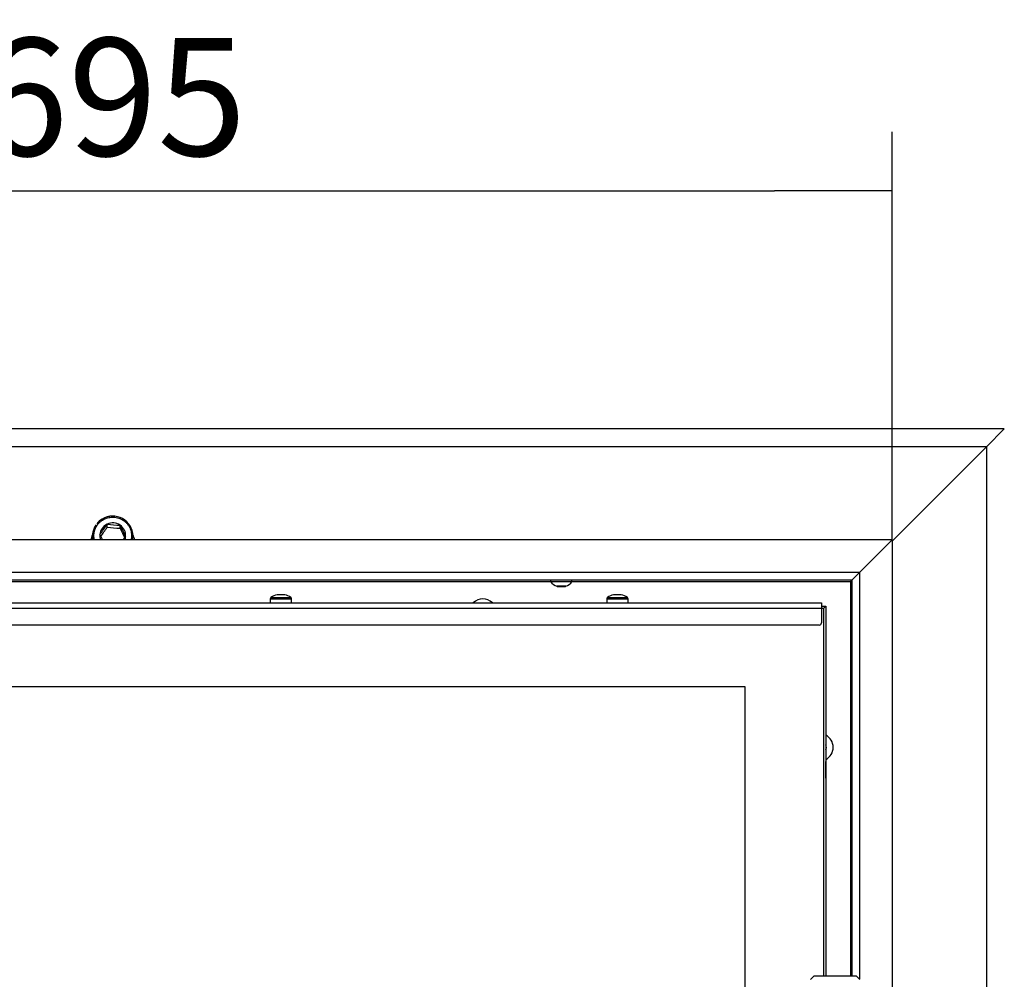
# Model space of a CAD drawing. Units: millimetres. Extents: x 0 to 845, y 297 to 1188.
# Drawn here: x 516 to 560, y 740 to 783 of the extents above; entities that cross this region are included whole.
import ezdxf

# ---------------------------------------------------------------- set-up
doc = ezdxf.new("R2010")
doc.units = ezdxf.units.MM
for name, color, linetype in [('Default', 7, 'Continuous'), ('H08-117_DVIRKA_6', 7, 'Continuous'), ('H17-210_1', 7, 'Continuous'), ('H17-212_1', 7, 'Continuous'), ('HZ-080-3', 7, 'Continuous'), ('HZ-081R-4', 7, 'Continuous'), ('SCREW_ISO_7380_M', 7, 'Continuous'), ('SROUB_M12X20_4', 7, 'Continuous')]:
    doc.layers.add(name, color=color, linetype=linetype)
doc.styles.add('SEACAD_Arial', font='ARIALN.TTF', dxfattribs={"width": 0.83})
doc.dimstyles.new('ISO', dxfattribs={"dimtxt": 5.25, "dimasz": 5.25, "dimexe": 2.625, "dimexo": 0, "dimgap": 1.5, "dimtad": 1, "dimlfac": 10, "dimtxsty": 'SEACAD_Arial', "dimblk1": '_SE_FILLED', "dimblk2": '_SE_FILLED', "dimsah": 1, "dimcen": 2.625, "dimadec": 0, "dimazin": 0, "dimtfac": 1, "dimtmove": 0, "dimatfit": 3, "dimfxl": 0, "dimtolj": 1, "dimarcsym": 0})

# ---------------------------------------------------------------- blocks, each defined once
blk = doc.blocks.new('SE16')
at = {"layer": 'H08-117_DVIRKA_6', "color": 7, "linetype": 'Continuous'}
for p, q in [((500.83, 757.705), (539.88, 757.705)), ((540.83, 757.705), (553.255, 757.705)), ((553.255, 757.705), (553.255, 740.105)), ((527.38, 756.933), (528.33, 756.933)), ((527.38, 756.933), (527.38, 756.755)), ((527.411, 756.99), (528.3, 756.99)), ((528.33, 756.755), (528.33, 756.933)), ((542.38, 756.933), (543.33, 756.933)), ((542.38, 756.933), (542.38, 756.755)), ((542.411, 756.99), (543.3, 756.99)), ((543.33, 756.755), (543.33, 756.933)), ((488.955, 756.755), (551.955, 756.755)), ((488.955, 756.505), (551.955, 756.505)), ((527.38, 756.755), (528.33, 756.755)), ((527.605, 756.755), (527.605, 756.755)), ((528.105, 756.755), (528.105, 756.755)), ((542.38, 756.755), (543.33, 756.755)), ((542.605, 756.755), (542.605, 756.755)), ((543.105, 756.755), (543.105, 756.755)), ((551.955, 756.755), (551.955, 756.505)), ((551.955, 756.605), (552.155, 756.605)), ((551.955, 756.505), (552.055, 756.505)), ((551.955, 756.505), (551.955, 755.855)), ((552.055, 756.505), (552.155, 756.605)), ((552.055, 740.105), (552.055, 756.505)), ((552.155, 756.605), (552.155, 740.105)), ((551.855, 755.755), (489.055, 755.755)), ((548.555, 753.005), (492.155, 753.005)), ((548.555, 725.605), (548.555, 753.005)), ((552.155, 748.928), (552.155, 749.681)), ((552.155, 749.681), (552.155, 749.681)), ((552.155, 748.928), (552.155, 748.928)), ((551.615, 740.105), (551.465, 739.955)), ((553.515, 740.105), (551.615, 740.105)), ((553.665, 739.955), (553.515, 740.105))]:
    blk.add_line(p, q, dxfattribs=at)
for centre, radius, start, end in [((527.448, 756.933), 0.0679, 123.7863, 180), ((527.855, 756.325), 0.8, 102.4962, 123.7863), ((527.855, 756.325), 0.786, 83.6766, 96.3234), ((527.855, 756.325), 0.8, 56.2137, 77.5038), ((528.263, 756.933), 0.0679, 0, 56.2137), ((536.855, 756.305), 0.62, 46.5326, 133.4674), ((542.448, 756.933), 0.0679, 123.7863, 180), ((542.855, 756.325), 0.8, 102.4962, 123.7863), ((542.855, 756.325), 0.786, 83.6766, 96.3234), ((542.855, 756.325), 0.8, 56.2137, 77.5038), ((543.263, 756.933), 0.0679, 0, 56.2137), ((551.855, 755.855), 0.1, 270, 0), ((551.855, 750.305), 0.62, 0, 61.061), ((551.855, 750.305), 0.32, 0, 20.3618), ((551.855, 750.305), 0.32, 339.6382, 0), ((551.855, 750.305), 0.62, 298.939, 0)]:
    blk.add_arc(centre, radius, start, end, dxfattribs=at)
for centre, start_param, end_param in [((527.726, 756.325), 3.031078, 3.251905), ((527.985, 756.325), 3.03128, 3.252107), ((542.726, 756.325), 3.031078, 3.251905), ((542.985, 756.325), 3.03128, 3.252107)]:
    blk.add_ellipse(centre, major_axis=(0, -0.786), ratio=0.499772, start_param=start_param, end_param=end_param, dxfattribs=at)
for points in [[(553.255, 757.705), (553.266, 757.722), (553.276, 757.739), (553.286, 757.756)], [(553.314, 757.741), (553.295, 757.729), (553.275, 757.717), (553.255, 757.705)]]:
    blk.add_open_spline(points, degree=3, dxfattribs=at)
at = {"layer": 'H17-210_1', "color": 7, "linetype": 'Continuous'}
for p, q in [((560.105, 764.505), (480.605, 764.505)), ((560.105, 764.505), (559.305, 763.705)), ((559.305, 763.705), (481.405, 763.705)), ((559.305, 763.705), (555.105, 759.505))]:
    blk.add_line(p, q, dxfattribs=at)
for start, end in [(153.9012, 168.4631), (11.5369, 26.0988)]:
    blk.add_arc((520.355, 759.355), 1, start, end, dxfattribs=at)
at = {"layer": 'H17-212_1', "color": 7, "linetype": 'Continuous'}
for p, q in [((560.105, 764.505), (559.305, 763.705)), ((559.305, 763.705), (555.105, 759.505)), ((559.305, 763.705), (559.305, 716.633))]:
    blk.add_line(p, q, dxfattribs=at)
at = {"layer": 'HZ-080-3', "color": 7, "linetype": 'Continuous'}
for p, q in [((555.105, 759.555), (553.655, 758.105)), ((555.105, 759.555), (555.105, 719.055)), ((553.655, 758.105), (553.305, 757.755)), ((553.305, 757.755), (553.305, 740.105)), ((553.655, 758.105), (553.655, 739.965))]:
    blk.add_line(p, q, dxfattribs=at)
at = {"layer": 'HZ-081R-4', "color": 7, "linetype": 'Continuous'}
for p, q in [((555.105, 759.555), (485.605, 759.555)), ((555.105, 759.555), (553.655, 758.105)), ((553.655, 758.105), (487.055, 758.105)), ((553.305, 757.755), (487.405, 757.755)), ((553.655, 758.105), (553.305, 757.755))]:
    blk.add_line(p, q, dxfattribs=at)
at = {"layer": 'SCREW_ISO_7380_M', "color": 7, "linetype": 'Continuous'}
for p, q in [((539.88, 757.755), (539.88, 757.705)), ((539.88, 757.705), (540.83, 757.705)), ((540.83, 757.705), (540.83, 757.755)), ((540.55, 757.486), (540.161, 757.486)), ((540.169, 757.485), (540.542, 757.485))]:
    blk.add_line(p, q, dxfattribs=at)
for centre, radius, start, end in [((540.321, 757.981), 0.52, 212.0548, 252.0594), ((540.39, 757.981), 0.52, 287.9406, 327.9452), ((540.169, 757.511), 0.026, 252.0594, 270), ((540.542, 757.511), 0.026, 270, 287.9406)]:
    blk.add_arc(centre, radius, start, end, dxfattribs=at)
at = {"layer": 'SROUB_M12X20_4', "color": 7, "linetype": 'Continuous'}
for p, q in [((520.105, 760.258), (520.106, 760.258)), ((520.106, 760.258), (520.106, 760.258)), ((520.106, 760.122), (520.106, 760.258)), ((520.681, 760.078), (520.681, 760.215)), ((519.455, 759.737), (519.455, 759.555)), ((519.78, 759.793), (519.78, 759.793)), ((519.78, 759.793), (519.78, 759.793)), ((520.931, 759.707), (520.931, 759.707)), ((520.931, 759.707), (520.931, 759.706)), ((521.255, 759.555), (521.255, 759.737))]:
    blk.add_line(p, q, dxfattribs=at)
for centre, radius, start, end in [((520.216, 759.869), 0.699, 118.1841, 145.1138), ((520.35, 759.736), 0.881, 89.6689, 121.7937), ((513.997, 764.192), 7.266, 322.7471, 327.2167), ((513.398, 764.475), 7.996, 323.4058, 327.0162), ((520.717, 764.556), 4.341, 261.9054, 269.522), ((520.751, 764.863), 4.785, 262.2531, 269.1685), ((529.179, 764.078), 9.335, 204.4443, 207.9166), ((530.19, 764.438), 10.461, 204.6311, 207.278), ((528.452, 763.741), 9.528, 204.4795, 206.0607), ((514.82, 763.642), 7.268, 325.7735, 327.216)]:
    blk.add_arc(centre, radius, start, end, dxfattribs=at)
for centre, major_axis, start_param, end_param in [((520.355, 759.737), (0.9, 0), 0, 2.121262), ((520.355, 759.75), (-0.577, 0), 4.112444, 5.159106), ((520.355, 759.737), (0.9, 0), 2.541638, 3.35014), ((520.355, 759.75), (-0.577, 0), 5.16069, 6.205772), ((520.355, 759.75), (-0.577, 0), 3.065762, 4.112424), ((520.355, 759.75), (0.577, 0), 3.065762, 3.494888), ((520.355, 759.75), (0.577, 0), 5.92989, 6.205772), ((520.355, 759.737), (0.9, 0), 6.074638, 6.283185)]:
    blk.add_ellipse(centre, major_axis=major_axis, ratio=0.976296, start_param=start_param, end_param=end_param, dxfattribs=at)
for points, weights in [([(519.662, 760.213), (520.277, 761.09), (521.496, 760.841), (521.171, 759.554)], [1, 0.435593086771, 0.349018919093, 0.740277496966]), ([(519.54, 759.553), (519.476, 759.805), (519.539, 760.037), (519.662, 760.213)], [0.572682884644, 0.651317172014, 0.793756210466, 1])]:
    blk.add_rational_spline(points, weights, degree=3, dxfattribs=at)
blk = doc.blocks.new('_SE_FILLED')
at = {"color": 0}
blk.add_line((0, 0), (-1, 0), dxfattribs=at)
blk.add_solid([(0, 0), (-1, -0.1665), (-1, 0.1665), (0, 0)], dxfattribs=at)
blk = doc.blocks.new('DMBLK1116')
at = {"layer": 'Default', "color": 0, "linetype": 'Continuous', "lineweight": -2}
for p, q in [((555.105, 759.555), (453.552, 759.555)), ((456.177, 724.305), (456.177, 754.305)), ((555.105, 719.055), (453.552, 719.055))]:
    blk.add_line(p, q, dxfattribs=at)
at = {"layer": 'Defpoints', "color": 0}
for p in [(456.177, 759.555), (555.105, 759.555), (555.105, 719.055)]:
    blk.add_point(p, dxfattribs=at)
at = {"layer": 'Default', "color": 0, "lineweight": -2, "xscale": 5.25, "yscale": 5.25, "zscale": 5.25}
for p, rotation in [((456.177, 759.555), 89.99999999999872), ((456.177, 719.055), 269.9999999999987)]:
    blk.add_blockref('_SE_FILLED', p, dxfattribs=dict(at, rotation=rotation))
at = {"layer": 'Default', "color": 0, "insert": (451.996, 739.305), "char_height": 5.25, "attachment_point": 5, "rotation": 90, "style": 'SEACAD_Arial'}
blk.add_mtext('\\A1;\\A1;405', dxfattribs=at)
blk = doc.blocks.new('DMBLK1119')
at = {"layer": 'Default', "color": 0, "linetype": 'Continuous', "lineweight": -2}
for p, q in [((485.605, 759.555), (485.605, 777.756)), ((555.105, 759.555), (555.105, 777.756)), ((490.855, 775.131), (549.855, 775.131))]:
    blk.add_line(p, q, dxfattribs=at)
at = {"layer": 'Defpoints', "color": 0}
for p in [(555.105, 775.131), (485.605, 759.555), (555.105, 759.555)]:
    blk.add_point(p, dxfattribs=at)
at = {"layer": 'Default', "color": 0, "lineweight": -2, "xscale": 5.25, "yscale": 5.25, "zscale": 5.25}
for p, rotation in [((485.605, 775.131), 179.9999999999986), ((555.105, 775.131), 359.9999999999986)]:
    blk.add_blockref('_SE_FILLED', p, dxfattribs=dict(at, rotation=rotation))
at = {"layer": 'Default', "color": 0, "insert": (520.355, 779.312), "char_height": 5.25, "attachment_point": 5, "style": 'SEACAD_Arial'}
blk.add_mtext('\\A1;\\A1;695', dxfattribs=at)

msp = doc.modelspace()

# ---------------------------------------------------------------- block references
at = {"layer": 'Default'}
msp.add_blockref('SE16', (0, 0), dxfattribs=at)

# ---------------------------------------------------------------- dimensions: what is measured, and where the dimension line sits
at = {"layer": 'Default', "color": 7, "linetype": 'Continuous'}
for base, p1, angle, picture, middle in [((555.1054, 775.1314), (485.6054, 759.555), 360, 'DMBLK1119', (520.3554, 775.1314)), ((456.1765, 759.555), (555.1054, 719.055), 90, 'DMBLK1116', (456.1765, 739.305))]:
    dim = msp.add_linear_dim(base=base, p1=p1, p2=(555.1054, 759.555), angle=angle, text='\\A1;<>', dimstyle='ISO', dxfattribs=at)
    dim.commit()
    dim.dimension.update_dxf_attribs({"geometry": picture, "text_midpoint": middle, "dimtype": 161})

doc.saveas('drawing.dxf')
